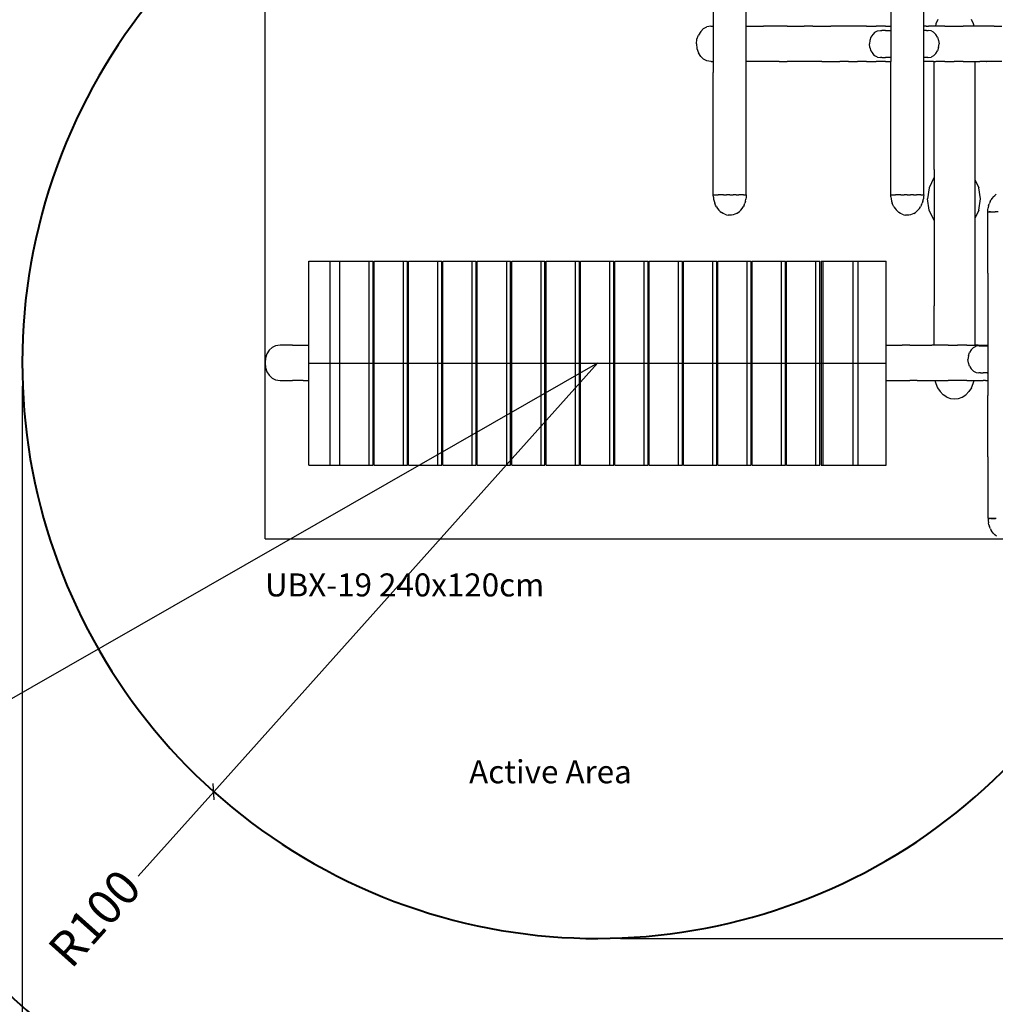
# Model space of a CAD drawing. Units: inches. Extents: x 0 to 8931, y 0 to 8000.
# Drawn here: x 4547 to 6244, y 2823 to 4534 of the extents above; entities that cross this region are included whole.
import ezdxf

# ---------------------------------------------------------------- set-up
doc = ezdxf.new("R2010")
doc.units = ezdxf.units.IN
doc.header["$MEASUREMENT"] = 0
doc.layers.add('Model Line', color=7, linetype='Continuous')
for name, color, linetype, lineweight in [('Motion Dist.', 130, 'Continuous', 25), ('Rubber Surfacing', 10, 'Continuous', 40), ('SD New', 82, 'Continuous', 40)]:
    doc.layers.add(name, color=color, linetype=linetype, lineweight=lineweight)
doc.styles.get("Standard").update_dxf_attribs({"font": 'arial.ttf'})
doc.dimstyles.new('nika', dxfattribs={"dimtxt": 60, "dimasz": 20, "dimexe": 20, "dimexo": 40, "dimgap": 10, "dimtad": 0, "dimdec": 0, "dimlfac": 0.1, "dimtxsty": 'Standard', "dimblk": 'OBLIQUE', "dimcen": 5, "dimdle": 10, "dimclrd": 256, "dimclre": 256, "dimclrt": 256, "dimadec": 0, "dimazin": 0, "dimtfac": 1, "dimtdec": 0, "dimtmove": 0, "dimatfit": 3, "dimldrblk": 'OBLIQUE', "dimfxl": 1, "dimarcsym": 0})

# ---------------------------------------------------------------- blocks, each defined once
blk = doc.blocks.new('A$C6B4D7C44')
for p, q in [((1088, 1023.8), (1088, 829.6)), ((779.5, 917.3), (779.5, 810.8)), ((836.8, 810.8), (836.8, 917.3)), ((1145.4, 810.8), (1145.4, 917.3)), ((762.6, 886.9), (768.5, 890)), ((775.1, 891.1), (768.5, 890)), ((775.1, 891.1), (775.6, 891.1)), ((775.6, 891.1), (776.7, 891.1)), ((776.7, 891.1), (778.3, 891.1)), ((778.3, 891.1), (779.5, 891.1)), ((836.8, 891.1), (851.2, 891.1)), ((851.2, 891.1), (866.6, 891.1)), ((879.9, 891.1), (866.6, 891.1)), ((893.8, 891.1), (879.9, 891.1)), ((908.1, 891.1), (893.8, 891.1)), ((908.1, 891.1), (922.7, 891.1)), ((922.7, 891.1), (937.6, 891.1)), ((952.7, 891.1), (937.6, 891.1)), ((952.7, 891.1), (968.2, 891.1)), ((968.2, 891.1), (983.7, 891.1)), ((999.2, 891.1), (983.7, 891.1)), ((1014.7, 891.1), (999.2, 891.1)), ((1030.2, 891.1), (1014.7, 891.1)), ((1045.7, 891.1), (1030.2, 891.1)), ((1045.7, 891.1), (1062.4, 891.1)), ((1078.9, 891.1), (1062.4, 891.1)), ((1078.9, 891.1), (1088, 891.1)), ((1149.5, 891.1), (1145.4, 891.1)), ((1149.5, 891.1), (1153.7, 891.1)), ((1158, 891.1), (1153.7, 891.1)), ((1162.2, 891.1), (1158, 891.1)), ((1166.5, 891.1), (1162.2, 891.1)), ((1166.6, 895), (1165.6, 891.1)), ((1181.9, 891.1), (1166.5, 891.1)), ((1169.8, 902.5), (1166.6, 895)), ((1181.9, 891.1), (1198, 891.1)), ((1198, 891.1), (1214.1, 891.1)), ((1229.3, 891.1), (1214.1, 891.1)), ((1231.9, 895), (1228.6, 902.5)), ((1243, 891.1), (1229.3, 891.1)), ((1232.9, 891.1), (1231.9, 895)), ((1254.4, 891.1), (1243, 891.1)), ((1254.4, 891.1), (1254.5, 891.1)), ((1254.6, 891.1), (1254.5, 891.1)), ((1254.7, 891.1), (1254.6, 891.1)), ((1254.8, 891.1), (1254.7, 891.1)), ((1254.8, 891.1), (1254.8, 891.1)), ((1254.9, 891.1), (1254.8, 891.1)), ((1268.1, 891.1), (1254.9, 891.1)), ((1268.1, 891.1), (1281.3, 891.1)), ((751.1, 868.5), (753.6, 875.8)), ((757.5, 882.1), (753.6, 875.8)), ((762.6, 886.9), (757.5, 882.1)), ((1056.6, 876.9), (1053.6, 872.1)), ((1060.5, 880.6), (1056.6, 876.9)), ((1060.5, 880.6), (1065.1, 883)), ((1065.1, 883), (1070.2, 883.8)), ((1070.2, 883.8), (1072.4, 883.8)), ((1078.7, 883.8), (1072.4, 883.8)), ((1078.7, 883.8), (1088, 883.8)), ((1145.4, 883.8), (1145.5, 883.8)), ((1150, 883.8), (1145.5, 883.8)), ((1150, 883.8), (1152.4, 883.8)), ((1152.4, 883.8), (1152.9, 883.8)), ((1158, 883), (1152.9, 883.8)), ((1162.5, 880.6), (1158, 883)), ((1166.4, 876.9), (1162.5, 880.6)), ((1169.4, 872.1), (1166.4, 876.9)), ((750.2, 860.3), (751.1, 868.5)), ((750.2, 860.3), (751.1, 852.1)), ((1051.7, 866.5), (1051, 860.2)), ((1051.7, 853.9), (1051, 860.2)), ((1053.6, 872.1), (1051.7, 866.5)), ((1169.4, 872.1), (1171.3, 866.5)), ((1171.3, 866.5), (1172, 860.2)), ((1171.3, 853.9), (1172, 860.2)), ((751.1, 852.1), (753.6, 844.8)), ((757.5, 838.6), (753.6, 844.8)), ((1051.7, 853.9), (1053.6, 848.2)), ((1053.6, 848.2), (1056.6, 843.4)), ((1060.5, 839.7), (1056.6, 843.4)), ((1065.1, 837.4), (1060.5, 839.7)), ((1162.5, 839.7), (1158, 837.4)), ((1162.5, 839.7), (1166.4, 843.4)), ((1166.4, 843.4), (1169.4, 848.2)), ((1171.3, 853.9), (1169.4, 848.2)), ((762.6, 833.8), (757.5, 838.6)), ((768.5, 830.7), (762.6, 833.8)), ((775.1, 829.6), (768.5, 830.7)), ((775.6, 829.6), (775.1, 829.6)), ((775.6, 829.6), (776.7, 829.6)), ((776.7, 829.6), (778.4, 829.6)), ((778.4, 829.6), (779.5, 829.6)), ((851.2, 829.6), (836.8, 829.6)), ((866.6, 829.6), (851.2, 829.6)), ((879.9, 829.6), (866.6, 829.6)), ((893.8, 829.6), (879.9, 829.6)), ((893.8, 829.6), (908.1, 829.6)), ((922.7, 829.6), (908.1, 829.6)), ((937.6, 829.6), (922.7, 829.6)), ((952.7, 829.6), (937.6, 829.6)), ((968.2, 829.6), (952.7, 829.6)), ((968.2, 829.6), (983.7, 829.6)), ((983.7, 829.6), (999.2, 829.6)), ((1014.7, 829.6), (999.2, 829.6)), ((1014.7, 829.6), (1030.2, 829.6)), ((1045.7, 829.6), (1030.2, 829.6)), ((1045.7, 829.6), (1062.4, 829.6)), ((1078.9, 829.6), (1062.4, 829.6)), ((1065.1, 837.4), (1070.2, 836.5)), ((1072.4, 836.5), (1070.2, 836.5)), ((1072.4, 836.5), (1078.7, 836.5)), ((1088, 836.5), (1078.7, 836.5)), ((1078.9, 829.6), (1088, 829.6)), ((1088, 704.4), (1088, 829.6)), ((1145.5, 836.5), (1145.4, 836.5)), ((1149.5, 829.6), (1145.4, 829.6)), ((1150, 836.5), (1145.5, 836.5)), ((1153.7, 829.6), (1149.5, 829.6)), ((1152.4, 836.5), (1150, 836.5)), ((1152.4, 836.5), (1152.9, 836.5)), ((1152.9, 836.5), (1158, 837.4)), ((1158, 829.6), (1153.7, 829.6)), ((1162.2, 829.6), (1158, 829.6)), ((1162.2, 829.6), (1166.5, 829.6)), ((1163.6, 760.2), (1163.6, 829.6)), ((1181.9, 829.6), (1166.5, 829.6)), ((1181.9, 829.6), (1198, 829.6)), ((1214.1, 829.6), (1198, 829.6)), ((1214.1, 829.6), (1229.3, 829.6)), ((1229.3, 829.6), (1243, 829.6)), ((1234.3, 829.6), (1234.3, 760.2)), ((1254.4, 829.6), (1243, 829.6)), ((1254.4, 829.6), (1254.5, 829.6)), ((1254.6, 829.6), (1254.5, 829.6)), ((1254.7, 829.6), (1254.6, 829.6)), ((1254.7, 829.6), (1254.7, 829.6)), ((1254.7, 829.6), (1254.8, 829.6)), ((1254.8, 829.6), (1254.9, 829.6)), ((1268.1, 829.6), (1254.9, 829.6)), ((1281.3, 829.6), (1268.1, 829.6)), ((779.5, 704.4), (779.5, 810.8)), ((836.8, 704.4), (836.8, 810.8)), ((1145.4, 704.4), (1145.4, 810.8)), ((1163.6, 641.9), (1163.6, 760.2)), ((1234.3, 760.2), (1234.3, 641.9)), ((779.5, 598.1), (779.5, 704.4)), ((836.8, 597.9), (836.8, 704.4)), ((1088, 598.2), (1088, 704.4)), ((1145.4, 598.2), (1145.4, 704.4)), ((1163.6, 641.9), (1163.6, 523.6)), ((1234.3, 641.9), (1234.3, 523.6)), ((1162.9, 627.3), (1154.9, 610.3)), ((1162.9, 627.3), (1163.6, 628.1)), ((1234.3, 624.8), (1241.1, 610.3)), ((1154.9, 610.3), (1152.1, 590.8)), ((1243.9, 590.8), (1241.1, 610.3)), ((779.6, 594.2), (779.5, 597.9)), ((780, 597.9), (779.5, 597.9)), ((779.6, 594.2), (780.1, 590.5)), ((780, 597.9), (781.7, 597.9)), ((780.1, 590.5), (780.9, 586.9)), ((780.9, 586.9), (782, 583.5)), ((781.7, 597.9), (784.3, 597.9)), ((783.3, 580.2), (782, 583.5)), ((784.3, 597.9), (787.9, 597.9)), ((792.2, 597.9), (787.9, 597.9)), ((797.2, 597.9), (792.2, 597.9)), ((797.2, 597.9), (802.6, 597.9)), ((808.2, 597.9), (802.6, 597.9)), ((808.2, 597.9), (813.8, 597.9)), ((819.1, 597.9), (813.8, 597.9)), ((819.1, 597.9), (824.1, 597.9)), ((828.4, 597.9), (824.1, 597.9)), ((832, 597.9), (828.4, 597.9)), ((832, 597.9), (836.3, 597.9)), ((833, 580.2), (834.4, 583.5)), ((835.4, 586.9), (834.4, 583.5)), ((835.4, 586.9), (836.2, 590.5)), ((836.7, 594.2), (836.2, 590.5)), ((836.3, 597.9), (836.8, 597.9)), ((836.8, 597.9), (836.7, 594.2)), ((1088.2, 594.5), (1088, 598.2)), ((1088.6, 598.2), (1088, 598.2)), ((1088.2, 594.5), (1088.6, 590.8)), ((1088.6, 598.2), (1090.2, 598.2)), ((1088.6, 590.8), (1089.4, 587.2)), ((1089.4, 587.2), (1090.5, 583.8)), ((1090.2, 598.2), (1092.8, 598.2)), ((1091.8, 580.5), (1090.5, 583.8)), ((1092.8, 598.2), (1096.4, 598.2)), ((1100.7, 598.2), (1096.4, 598.2)), ((1105.7, 598.2), (1100.7, 598.2)), ((1105.7, 598.2), (1111.1, 598.2)), ((1116.7, 598.2), (1111.1, 598.2)), ((1116.7, 598.2), (1122.3, 598.2)), ((1127.7, 598.2), (1122.3, 598.2)), ((1127.7, 598.2), (1132.6, 598.2)), ((1137, 598.2), (1132.6, 598.2)), ((1140.5, 598.2), (1137, 598.2)), ((1140.5, 598.2), (1145.4, 598.2)), ((1141.5, 580.5), (1142.9, 583.8)), ((1144, 587.2), (1142.9, 583.8)), ((1144, 587.2), (1144.7, 590.8)), ((1145.2, 594.5), (1144.7, 590.8)), ((1145.4, 598.2), (1145.2, 594.5)), ((1154.9, 571.4), (1152.1, 590.8)), ((1241.1, 571.4), (1243.9, 590.8)), ((1258.2, 579.2), (1259.3, 582.6)), ((1260.7, 585.9), (1259.3, 582.6)), ((1260.7, 585.9), (1262.3, 589.1)), ((1264.2, 592), (1262.3, 589.1)), ((1266.3, 594.6), (1264.2, 592)), ((1266.3, 594.6), (1268.7, 596.9)), ((1271.2, 598.9), (1268.7, 596.9)), ((785, 577), (783.3, 580.2)), ((785, 577), (786.9, 574.2)), ((786.9, 574.2), (789, 571.5)), ((791.3, 569.2), (789, 571.5)), ((791.3, 569.2), (793.8, 567.2)), ((796.5, 565.5), (793.8, 567.2)), ((799.3, 564.2), (796.5, 565.5)), ((819.8, 565.5), (817, 564.2)), ((819.8, 565.5), (822.5, 567.2)), ((822.5, 567.2), (825, 569.2)), ((827.4, 571.5), (825, 569.2)), ((827.4, 571.5), (829.5, 574.2)), ((829.5, 574.2), (831.4, 577)), ((833, 580.2), (831.4, 577)), ((1093.5, 577.3), (1091.8, 580.5)), ((1093.5, 577.3), (1095.4, 574.5)), ((1095.4, 574.5), (1097.5, 571.8)), ((1099.8, 569.5), (1097.5, 571.8)), ((1099.8, 569.5), (1102.3, 567.5)), ((1105, 565.8), (1102.3, 567.5)), ((1107.8, 564.5), (1105, 565.8)), ((1128.3, 565.8), (1125.5, 564.5)), ((1128.3, 565.8), (1131, 567.5)), ((1131, 567.5), (1133.5, 569.5)), ((1135.9, 571.8), (1133.5, 569.5)), ((1135.9, 571.8), (1138, 574.5)), ((1138, 574.5), (1139.9, 577.3)), ((1141.5, 580.5), (1139.9, 577.3)), ((1162.9, 554.3), (1154.9, 571.4)), ((1241.1, 571.4), (1234.3, 556.9)), ((1256.8, 462), (1256.8, 568.5)), ((1256.8, 568.2), (1265.2, 568.2)), ((1256.9, 568.5), (1257, 571.9)), ((1257, 571.9), (1257.5, 575.6)), ((1258.2, 579.2), (1257.5, 575.6)), ((1261.7, 568.2), (1259, 568.2)), ((1265.2, 568.2), (1269.6, 568.2)), ((1274.5, 568.2), (1269.6, 568.2)), ((799.3, 564.2), (802.2, 563.2)), ((802.2, 563.2), (805.2, 562.6)), ((808.2, 562.4), (805.2, 562.6)), ((811.2, 562.6), (808.2, 562.4)), ((814.1, 563.2), (811.2, 562.6)), ((817, 564.2), (814.1, 563.2)), ((1107.8, 564.5), (1110.7, 563.5)), ((1110.7, 563.5), (1113.7, 562.9)), ((1116.7, 562.7), (1113.7, 562.9)), ((1119.7, 562.9), (1116.7, 562.7)), ((1122.6, 563.5), (1119.7, 562.9)), ((1125.5, 564.5), (1122.6, 563.5)), ((1163.6, 553.6), (1162.9, 554.3)), ((1163.6, 523.6), (1163.6, 405.3)), ((1234.3, 523.6), (1234.3, 405.3)), ((76, 483), (113.5, 483)), ((76, 128.1), (76, 483)), ((113.5, 483), (130.2, 483)), ((113.5, 128.1), (113.5, 483)), ((130.2, 483), (181.2, 483)), ((130.2, 128.1), (130.2, 483)), ((181.2, 483), (188.1, 483)), ((181.2, 128.1), (181.2, 483)), ((188.1, 128.1), (188.1, 483)), ((189.9, 128.1), (189.9, 483)), ((189.9, 483), (240.9, 483)), ((240.9, 483), (247.9, 483)), ((240.9, 128.1), (240.9, 483)), ((247.9, 128.1), (247.9, 483)), ((249.7, 128.1), (249.7, 483)), ((249.7, 483), (300.7, 483)), ((300.7, 483), (307.6, 483)), ((300.7, 128.1), (300.7, 483)), ((307.6, 128.1), (307.6, 483)), ((309.4, 128.1), (309.4, 483)), ((309.4, 483), (360.4, 483)), ((360.4, 128.1), (360.4, 483)), ((360.4, 483), (367.4, 483)), ((367.4, 128.1), (367.4, 483)), ((369.1, 128.1), (369.1, 483)), ((369.1, 483), (420.2, 483)), ((420.2, 483), (427.1, 483)), ((420.2, 128.1), (420.2, 483)), ((427.1, 128.1), (427.1, 483)), ((428.9, 128.1), (428.9, 483)), ((428.9, 483), (479.9, 483)), ((479.9, 483), (486.8, 483)), ((479.9, 128.1), (479.9, 483)), ((486.8, 128.1), (486.8, 483)), ((488.6, 128.1), (488.6, 483)), ((488.6, 483), (539.6, 483)), ((539.6, 128.1), (539.6, 483)), ((539.6, 483), (546.6, 483)), ((546.6, 128.1), (546.6, 483)), ((548.4, 483), (599.4, 483)), ((548.4, 128.1), (548.4, 483)), ((599.4, 483), (606.3, 483)), ((599.4, 128.1), (599.4, 483)), ((606.3, 128.1), (606.3, 483)), ((608.1, 128.1), (608.1, 483)), ((608.1, 483), (659.1, 483)), ((659.1, 483), (666.1, 483)), ((659.1, 128.1), (659.1, 483)), ((666.1, 128.1), (666.1, 483)), ((667.8, 483), (718.9, 483)), ((667.8, 128.1), (667.8, 483)), ((718.9, 483), (725.8, 483)), ((718.9, 128.1), (718.9, 483)), ((725.8, 128.1), (725.8, 483)), ((727.6, 128.1), (727.6, 483)), ((727.6, 483), (778.6, 483)), ((778.6, 128.1), (778.6, 483)), ((778.6, 483), (785.5, 483)), ((785.5, 128.1), (785.5, 483)), ((787.3, 483), (838.3, 483)), ((787.3, 128.1), (787.3, 483)), ((838.3, 483), (845.3, 483)), ((838.3, 128.1), (838.3, 483)), ((845.3, 128.1), (845.3, 483)), ((847.1, 128.1), (847.1, 483)), ((847.1, 483), (898.1, 483)), ((898.1, 128.1), (898.1, 483)), ((898.1, 483), (905, 483)), ((905, 128.1), (905, 483)), ((906.8, 128.1), (906.8, 483)), ((906.8, 483), (957.8, 483)), ((957.8, 483), (964.8, 483)), ((957.8, 128.1), (957.8, 483)), ((964.8, 128.1), (964.8, 483)), ((966.8, 483), (970.3, 483)), ((966.8, 483), (966.8, 128.1)), ((970.3, 483), (1022.5, 483)), ((970.3, 128.1), (970.3, 483)), ((1022.5, 483), (1031.6, 483)), ((1022.5, 128.1), (1022.5, 483)), ((1031.6, 483), (1080, 483)), ((1031.6, 128.1), (1031.6, 483)), ((1080, 128.1), (1080, 483)), ((189.9, 467.4), (188.1, 467.4)), ((249.7, 467.4), (247.9, 467.4)), ((307.9, 467.4), (307.6, 467.4)), ((307.9, 467.4), (309.4, 467.4)), ((367.4, 467.4), (369.1, 467.4)), ((427.1, 467.4), (428.9, 467.4)), ((606.3, 467.4), (608.1, 467.4)), ((666.1, 467.4), (667.8, 467.4)), ((845.3, 467.4), (847.1, 467.4)), ((905, 467.4), (906.8, 467.4)), ((1256.8, 462), (1256.8, 355.6)), ((188.1, 424.1), (189.9, 424.1)), ((247.9, 424.1), (249.7, 424.1)), ((307.6, 424.1), (307.9, 424.1)), ((309.4, 424.1), (307.9, 424.1)), ((369.1, 424.1), (367.4, 424.1)), ((428.9, 424.1), (427.1, 424.1)), ((606.3, 424.1), (608.1, 424.1)), ((666.1, 424.1), (667.8, 424.1)), ((727.6, 424.1), (725.8, 424.1)), ((787.3, 424.1), (785.5, 424.1)), ((845.3, 424.1), (847.1, 424.1)), ((905, 424.1), (906.8, 424.1)), ((1163.6, 336.9), (1163.6, 405.3)), ((1234.3, 405.3), (1234.3, 336.9)), ((1256.8, 355.6), (1256.8, 249.1)), ((7.3, 327.8), (3.4, 321.6)), ((12.3, 332.7), (7.3, 327.8)), ((18.3, 335.8), (12.3, 332.7)), ((26.1, 336.9), (18.3, 335.8)), ((47.8, 336.9), (26.1, 336.9)), ((47.8, 336.9), (66.5, 336.9)), ((66.5, 336.9), (76, 336.9)), ((1080, 336.9), (1081.4, 336.9)), ((1081.4, 336.9), (1094.6, 336.9)), ((1094.6, 336.9), (1107.8, 336.9)), ((1120.9, 336.9), (1107.8, 336.9)), ((1120.9, 336.9), (1134.1, 336.9)), ((1134.1, 336.9), (1147.3, 336.9)), ((1147.4, 336.9), (1147.3, 336.9)), ((1147.5, 336.9), (1147.4, 336.9)), ((1147.5, 336.9), (1147.6, 336.9)), ((1147.5, 336.9), (1147.5, 336.9)), ((1147.6, 336.9), (1147.7, 336.9)), ((1147.8, 336.9), (1147.7, 336.9)), ((1147.8, 336.9), (1159.2, 336.9)), ((1172.9, 336.9), (1159.2, 336.9)), ((1188.1, 336.9), (1172.9, 336.9)), ((1188.1, 336.9), (1204.2, 336.9)), ((1220.3, 336.9), (1204.2, 336.9)), ((1220.3, 336.9), (1235.7, 336.9)), ((1227.8, 328.8), (1224.8, 324)), ((1231.7, 332.5), (1227.8, 328.8)), ((1231.7, 332.5), (1236.3, 334.9)), ((1240, 336.9), (1235.7, 336.9)), ((1241.4, 335.7), (1236.3, 334.9)), ((1240, 336.9), (1244.2, 336.9)), ((1241.9, 335.7), (1241.4, 335.7)), ((1241.9, 335.7), (1244.2, 335.7)), ((1244.2, 336.9), (1248.5, 336.9)), ((1244.2, 335.7), (1248.7, 335.7)), ((1248.5, 336.9), (1252.7, 336.9)), ((1248.7, 335.7), (1255.6, 335.7)), ((1252.7, 336.9), (1256.8, 336.9)), ((1255.6, 335.7), (1256.8, 335.7)), ((0.9, 314.3), (0, 306.1)), ((3.4, 321.6), (0.9, 314.3)), ((1222.9, 318.3), (1222.2, 312)), ((1222.9, 305.8), (1222.2, 312)), ((1222.9, 318.3), (1224.8, 324)), ((0, 306.1), (0.9, 297.9)), ((0.9, 297.9), (3.4, 290.6)), ((1224.8, 300.1), (1222.9, 305.8)), ((1224.8, 300.1), (1227.8, 295.3)), ((1227.8, 295.3), (1231.7, 291.6)), ((1231.7, 291.6), (1236.3, 289.2)), ((3.4, 290.6), (7.3, 284.4)), ((7.3, 284.4), (12.3, 279.5)), ((12.3, 279.5), (18.3, 276.4)), ((18.3, 276.4), (26.1, 275.3)), ((26.1, 275.3), (47.8, 275.3)), ((66.5, 275.3), (47.8, 275.3)), ((66.5, 275.3), (76, 275.3)), ((1080, 275.3), (1081.4, 275.3)), ((1081.4, 275.3), (1094.6, 275.3)), ((1094.6, 275.3), (1107.8, 275.3)), ((1107.8, 275.3), (1120.9, 275.3)), ((1134.1, 275.3), (1120.9, 275.3)), ((1134.1, 275.3), (1147.3, 275.3)), ((1147.3, 275.3), (1147.4, 275.3)), ((1147.4, 275.3), (1147.5, 275.3)), ((1147.4, 275.3), (1147.4, 275.3)), ((1147.5, 275.3), (1147.6, 275.3)), ((1147.6, 275.3), (1147.7, 275.3)), ((1147.8, 275.3), (1147.7, 275.3)), ((1147.8, 275.3), (1159.2, 275.3)), ((1159.2, 275.3), (1172.9, 275.3)), ((1164.9, 275.3), (1166.2, 270.2)), ((1172.9, 275.3), (1188.1, 275.3)), ((1204.2, 275.3), (1188.1, 275.3)), ((1220.3, 275.3), (1204.2, 275.3)), ((1220.3, 275.3), (1235.7, 275.3)), ((1231.5, 270.2), (1232.8, 275.3)), ((1235.7, 275.3), (1240, 275.3)), ((1236.3, 289.2), (1241.4, 288.4)), ((1240, 275.3), (1244.2, 275.3)), ((1241.9, 288.4), (1241.4, 288.4)), ((1241.4, 288.4), (1241.4, 288.4)), ((1244.2, 288.4), (1241.9, 288.4)), ((1244.2, 288.4), (1248.7, 288.4)), ((1244.2, 275.3), (1248.5, 275.3)), ((1252.7, 275.3), (1248.5, 275.3)), ((1255.6, 288.4), (1248.7, 288.4)), ((1252.7, 275.3), (1256.8, 275.3)), ((1255.6, 288.4), (1256.8, 288.4)), ((1166.2, 270.2), (1169.5, 262.6)), ((1169.5, 262.6), (1173.9, 256)), ((1228.3, 262.6), (1223.9, 256)), ((1228.3, 262.6), (1231.5, 270.2)), ((1179.2, 250.5), (1173.9, 256)), ((1185.3, 246.5), (1179.2, 250.5)), ((1185.3, 246.5), (1192, 244)), ((1192, 244), (1198.9, 243.2)), ((1198.9, 243.2), (1205.8, 244)), ((1205.8, 244), (1212.4, 246.5)), ((1212.4, 246.5), (1218.5, 250.5)), ((1223.9, 256), (1218.5, 250.5)), ((1256.8, 142.6), (1256.8, 249.1)), ((188.1, 186.1), (189.9, 186.1)), ((247.9, 186.1), (249.7, 186.1)), ((307.6, 186.1), (307.9, 186.1)), ((307.9, 186.1), (309.4, 186.1)), ((367.4, 186.1), (369.1, 186.1)), ((427.1, 186.1), (428.9, 186.1)), ((608.1, 186.1), (606.3, 186.1)), ((667.8, 186.1), (666.1, 186.1)), ((847.1, 186.1), (845.3, 186.1)), ((906.8, 186.1), (905, 186.1)), ((189.9, 142.8), (188.1, 142.8)), ((249.7, 142.8), (247.9, 142.8)), ((307.9, 142.8), (307.6, 142.8)), ((309.4, 142.8), (307.9, 142.8)), ((369.1, 142.8), (367.4, 142.8)), ((428.9, 142.8), (427.1, 142.8)), ((608.1, 142.8), (606.3, 142.8)), ((667.8, 142.8), (666.1, 142.8)), ((847.1, 142.8), (845.3, 142.8)), ((906.8, 142.8), (905, 142.8)), ((1256.8, 142.6), (1256.8, 36.2)), ((76, 128.1), (113.5, 128.1)), ((113.5, 128.1), (130.2, 128.1)), ((130.2, 128.1), (181.2, 128.1)), ((181.2, 128.1), (188.1, 128.1)), ((189.9, 128.1), (240.9, 128.1)), ((240.9, 128.1), (247.9, 128.1)), ((249.7, 128.1), (300.7, 128.1)), ((300.7, 128.1), (307.6, 128.1)), ((309.4, 128.1), (360.4, 128.1)), ((360.4, 128.1), (367.4, 128.1)), ((369.1, 128.1), (420.2, 128.1)), ((420.2, 128.1), (427.1, 128.1)), ((428.9, 128.1), (479.9, 128.1)), ((479.9, 128.1), (486.8, 128.1)), ((488.6, 128.1), (539.6, 128.1)), ((539.6, 128.1), (546.6, 128.1)), ((548.4, 128.1), (599.4, 128.1)), ((599.4, 128.1), (606.3, 128.1)), ((608.1, 128.1), (659.1, 128.1)), ((659.1, 128.1), (666.1, 128.1)), ((667.8, 128.1), (718.9, 128.1)), ((718.9, 128.1), (725.8, 128.1)), ((727.6, 128.1), (778.6, 128.1)), ((778.6, 128.1), (785.5, 128.1)), ((787.3, 128.1), (838.3, 128.1)), ((838.3, 128.1), (845.3, 128.1)), ((847.1, 128.1), (898.1, 128.1)), ((898.1, 128.1), (905, 128.1)), ((906.8, 128.1), (957.8, 128.1)), ((957.8, 128.1), (964.8, 128.1)), ((966.8, 128.1), (970.3, 128.1)), ((970.3, 128.1), (1022.5, 128.1)), ((1022.5, 128.1), (1031.6, 128.1)), ((1031.6, 128.1), (1080, 128.1)), ((1256.8, 36.2), (1258.6, 36.2)), ((1257.9, 35.5), (1257.3, 35.5)), ((1257.3, 35.5), (1257.5, 31.8)), ((1257.9, 35.5), (1259.5, 35.5)), ((1258.6, 36.2), (1263.6, 36.2)), ((1262.2, 35.5), (1259.5, 35.5)), ((1262.2, 35.5), (1265.7, 35.5)), ((1263.6, 36.2), (1271.2, 36.2)), ((1265.7, 35.5), (1270.1, 35.5)), ((1257.5, 31.8), (1258, 28.1)), ((1258.7, 24.5), (1258, 28.1)), ((1258.7, 24.5), (1259.8, 21.1)), ((1261.2, 17.7), (1259.8, 21.1)), ((1261.2, 17.7), (1262.8, 14.6)), ((1264.7, 11.7), (1262.8, 14.6)), ((1266.8, 9.1), (1264.7, 11.7)), ((1266.8, 9.1), (1269.2, 6.8)), ((1271.7, 4.8), (1269.2, 6.8))]:
    blk.add_line(p, q)
blk = doc.blocks.new('_Oblique')
at = {"color": 0, "linetype": 'ByBlock', "lineweight": -2}
blk.add_line((-0.5, -0.5), (0.5, 0.5), dxfattribs=at)
blk = doc.blocks.new('*D14')
at = {"linetype": 'Continuous', "lineweight": -2, "transparency": 16777216}
for p in [(5551.8, 3937.4), (4753, 3045.4)]:
    blk.add_line(p, (4884.7, 3192.4), dxfattribs=at)
at = {"lineweight": -2, "transparency": 16777216, "xscale": 20, "yscale": 20, "zscale": 20, "rotation": 48.1557774932806}
blk.add_blockref('_Oblique', (4884.7, 3192.4), dxfattribs=at)
at = {"transparency": 16777216, "insert": (4683.1, 2967.3), "char_height": 60, "attachment_point": 5, "rotation": 48.1558}
blk.add_mtext('R100', dxfattribs=at)
blk = doc.blocks.new('*D16')
at = {"linetype": 'Continuous', "lineweight": -2, "transparency": 16777216}
for p in [(5551.8, 3937.4), (3884.6, 2982.8)]:
    blk.add_line(p, (4250.1, 3192.1), dxfattribs=at)
at = {"lineweight": -2, "transparency": 16777216, "xscale": 20, "yscale": 20, "zscale": 20, "rotation": 29.79228906903636}
blk.add_blockref('_Oblique', (4250.1, 3192.1), dxfattribs=at)
at = {"transparency": 16777216, "insert": (3793.5, 2930.7), "char_height": 60, "attachment_point": 5, "rotation": 29.7923}
blk.add_mtext('R150', dxfattribs=at)
blk = doc.blocks.new('*D17')
at = {"lineweight": -2, "transparency": 16777216}
for p, q in [((8298, 4452.6), (8298, 1860.5)), ((4051.8, 3897.4), (4051.8, 1860.5))]:
    blk.add_line(p, q, dxfattribs=at)
at = {"linetype": 'Continuous', "lineweight": -2, "transparency": 16777216}
for p, q in [((4041.8, 1880.5), (6074, 1880.5)), ((8308, 1880.5), (6229.4, 1880.5))]:
    blk.add_line(p, q, dxfattribs=at)
at = {"lineweight": -2, "transparency": 16777216, "xscale": 20, "yscale": 20, "zscale": 20, "rotation": 180}
blk.add_blockref('_Oblique', (4051.8, 1880.5), dxfattribs=at)
at = {"lineweight": -2, "transparency": 16777216, "xscale": 20, "yscale": 20, "zscale": 20}
blk.add_blockref('_Oblique', (8298, 1880.5), dxfattribs=at)
at = {"transparency": 16777216, "insert": (6151.7, 1880.5), "char_height": 60, "attachment_point": 5}
blk.add_mtext('425', dxfattribs=at)
blk = doc.blocks.new('*D18')
at = {"linetype": 'Continuous', "lineweight": -2, "transparency": 16777216}
for p, q in [((8559.2, 5502.6), (8559.2, 4291.8)), ((8559.2, 2927.4), (8559.2, 4138.2))]:
    blk.add_line(p, q, dxfattribs=at)
at = {"lineweight": -2, "transparency": 16777216}
for p, q in [((6838, 5492.6), (8579.2, 5492.6)), ((5591.8, 2937.4), (8579.2, 2937.4))]:
    blk.add_line(p, q, dxfattribs=at)
at = {"lineweight": -2, "transparency": 16777216, "xscale": 20, "yscale": 20, "zscale": 20}
for p, rotation in [((8559.2, 5492.6), 90), ((8559.2, 2937.4), 270)]:
    blk.add_blockref('_Oblique', p, dxfattribs=dict(at, rotation=rotation))
at = {"transparency": 16777216, "insert": (8559.2, 4215), "char_height": 60, "attachment_point": 5, "rotation": 90}
blk.add_mtext('256', dxfattribs=at)
blk = doc.blocks.new('*D19')
at = {"lineweight": -2, "transparency": 16777216}
for p, q in [((6838, 5992.6), (8911.2, 5992.6)), ((5591.8, 2437.4), (8911.2, 2437.4))]:
    blk.add_line(p, q, dxfattribs=at)
at = {"linetype": 'Continuous', "lineweight": -2, "transparency": 16777216}
for p, q in [((8891.2, 6002.6), (8891.2, 4291.2)), ((8891.2, 2427.4), (8891.2, 4138.8))]:
    blk.add_line(p, q, dxfattribs=at)
at = {"lineweight": -2, "transparency": 16777216, "xscale": 20, "yscale": 20, "zscale": 20}
for p, rotation in [((8891.2, 5992.6), 90), ((8891.2, 2437.4), 270)]:
    blk.add_blockref('_Oblique', p, dxfattribs=dict(at, rotation=rotation))
at = {"transparency": 16777216, "insert": (8891.2, 4215), "char_height": 60, "attachment_point": 5, "rotation": 90}
blk.add_mtext('356', dxfattribs=at)
blk = doc.blocks.new('*D20')
at = {"lineweight": -2, "transparency": 16777216}
for p, q in [((7798, 4452.6), (7798, 2125.2)), ((4551.8, 3897.4), (4551.8, 2125.2))]:
    blk.add_line(p, q, dxfattribs=at)
at = {"linetype": 'Continuous', "lineweight": -2, "transparency": 16777216}
for p, q in [((4541.8, 2145.2), (6098.4, 2145.2)), ((7808, 2145.2), (6251.4, 2145.2))]:
    blk.add_line(p, q, dxfattribs=at)
at = {"lineweight": -2, "transparency": 16777216, "xscale": 20, "yscale": 20, "zscale": 20, "rotation": 180}
blk.add_blockref('_Oblique', (4551.8, 2145.2), dxfattribs=at)
at = {"lineweight": -2, "transparency": 16777216, "xscale": 20, "yscale": 20, "zscale": 20}
blk.add_blockref('_Oblique', (7798, 2145.2), dxfattribs=at)
at = {"transparency": 16777216, "insert": (6174.9, 2145.2), "char_height": 60, "attachment_point": 5}
blk.add_mtext('325', dxfattribs=at)

msp = doc.modelspace()

# ---------------------------------------------------------------- linework, layer by layer
msp.add_line((5049.8, 3937.4), (6053.8, 3937.4))
at = {"layer": 'Motion Dist.'}
for q in [(4973.8, 4797.5), (7376, 3631.8)]:
    msp.add_line((4973.8, 3631.8), q, dxfattribs=at)
at = {"layer": 'Rubber Surfacing'}
for centre, start, end in [((6798, 4492.6), 266.9659, 141.064), ((5551.8, 3937.4), 86.9659, 321.064)]:
    msp.add_arc(centre, 1000, start, end, dxfattribs=at)
at = {"layer": 'SD New', "ltscale": 10}
for centre, start, end in [((6798, 4492.6), 275.9522, 132.0777), ((5551.8, 3937.4), 95.9522, 312.0777)]:
    msp.add_arc(centre, 1500, start, end, dxfattribs=at)

# ---------------------------------------------------------------- block references
at = {"layer": 'Model Line'}
msp.add_blockref('A$C6B4D7C44', (4973.8, 3631.8), dxfattribs=at)

# ---------------------------------------------------------------- texts
at = {"layer": 'Motion Dist.', "lineweight": 30}
msp.add_text('UBX-19 240x120cm', height=40, dxfattribs=at).set_placement((4973.8, 3531.8))
at = {"layer": 'Rubber Surfacing'}
msp.add_text('Active Area', height=40, dxfattribs=at).set_placement((5328.7, 3207))

# ---------------------------------------------------------------- dimensions: what is measured, and where the dimension line sits
for base, p1, p2, picture, middle in [((8891.2, 2437.4), (6798, 5992.6), (5551.8, 2437.4), '*D19', (8891.2, 4215)), ((8559.2, 5492.6), (5551.8, 2937.4), (6798, 5492.6), '*D18', (8559.2, 4215))]:
    dim = msp.add_linear_dim(base=base, p1=p1, p2=p2, angle=90, dimstyle='nika')
    dim.commit()
    dim.dimension.update_dxf_attribs({"geometry": picture, "text_midpoint": middle})
dim = msp.add_linear_dim(base=(8298, 1880.5), p1=(4051.8, 3937.4), p2=(8298, 4492.6), dimstyle='nika')
dim.commit()
dim.dimension.update_dxf_attribs({"geometry": '*D17', "text_midpoint": (6151.7, 1880.5), "dimtype": 160})
dim = msp.add_linear_dim(base=(7798, 2145.2), p1=(4551.8, 3937.4), p2=(7798, 4492.6), dimstyle='nika')
dim.commit()
dim.dimension.update_dxf_attribs({"geometry": '*D20', "text_midpoint": (6174.9, 2145.2)})
for mpoint, picture, middle in [((4250.1, 3192.1), '*D16', (3793.5, 2930.7)), ((4884.7, 3192.4), '*D14', (4683.1, 2967.3))]:
    dim = msp.add_radius_dim(center=(5551.8, 3937.4), mpoint=mpoint, dimstyle='nika')
    dim.commit()
    dim.dimension.update_dxf_attribs({"geometry": picture, "text_midpoint": middle, "dimtype": 164})

doc.saveas('drawing.dxf')
